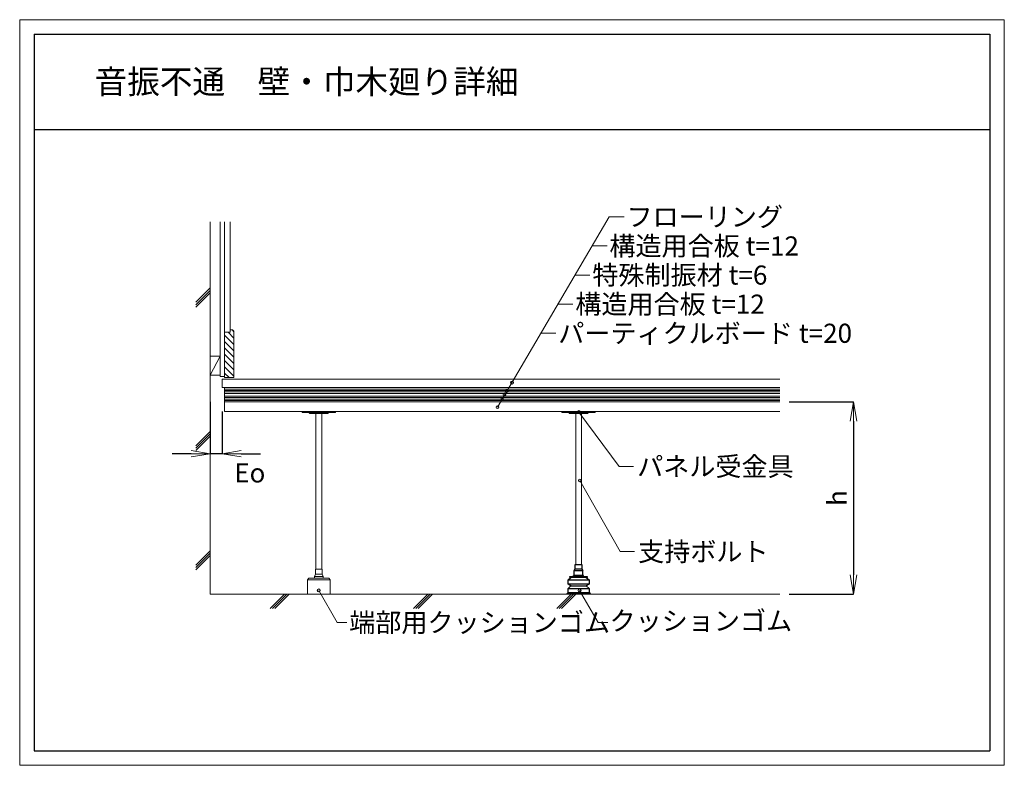
# Model space of a CAD drawing. Extents: x -8609 to -6549, y -200 to 1360.
import ezdxf
from ezdxf.enums import TextEntityAlignment as Align

# ---------------------------------------------------------------- set-up
doc = ezdxf.new("R2010")
doc.units = 0
doc.header["$LTSCALE"] = 10
doc.layers.get('0').update_dxf_attribs({"linetype": 'CONTINUOUS'})
doc.layers.get('DEFPOINTS').update_dxf_attribs({"linetype": 'CONTINUOUS'})
for name, color, linetype, lineweight in [('UFG納まり', 7, 'CONTINUOUS', 13), ('UFG納まり文字', 161, 'CONTINUOUS', 5), ('寸法', 8, 'CONTINUOUS', 13), ('納まり', 7, 'CONTINUOUS', 13), ('納まり文字', 161, 'CONTINUOUS', 5)]:
    doc.layers.add(name, color=color, linetype=linetype, lineweight=lineweight)
doc.layers.add('WAKU', color=4, linetype='CONTINUOUS')
doc.layers.add('waku2', color=7, linetype='CONTINUOUS', lineweight=13, plot=False)
doc.styles.add('ＭＳ ゴシック', font='romans.shx', dxfattribs={"width": 0.8, "bigfont": 'bigfont.shx'})
doc.dimstyles.new('D20', dxfattribs={"dimscale": 20, "dimtxt": 2, "dimasz": 2, "dimexe": 0, "dimexo": 1, "dimgap": 0.7, "dimtad": 1, "dimdec": 0, "dimzin": 12, "dimdsep": 46, "dimtxsty": 'ＭＳ ゴシック', "dimblk": 'OPEN', "dimcen": 1, "dimclrd": 256, "dimclre": 256, "dimclrt": 256, "dimadec": 0, "dimazin": 2, "dimtfac": 1, "dimtdec": 0, "dimtix": 1, "dimtmove": 2, "dimatfit": 3, "dimldrblk": 'OPEN', "dimfxl": 1, "dimtolj": 1, "dimtzin": 0, "dimarcsym": 0})

# ---------------------------------------------------------------- blocks, each defined once
blk = doc.blocks.new('_OPEN')
at = {"color": 0, "linetype": 'ByBlock'}
for p, q in [((-1, 0.167), (0, 0)), ((0, 0), (-1, -0.167)), ((0, 0), (-1, 0))]:
    blk.add_line(p, q, dxfattribs=at)
blk = doc.blocks.new('*D5')
at = {"layer": 'DEFPOINTS', "color": 0, "transparency": 16777216}
for p in [(-7019.1, 560.4), (-7019.1, 158.4), (-6864.8, 158.4)]:
    blk.add_point(p, dxfattribs=at)
at = {"layer": '納まり', "lineweight": -2, "transparency": 16777216}
for p, q in [((-6999.1, 560.4), (-6864.8, 560.4)), ((-6864.8, 520.4), (-6864.8, 198.4)), ((-6999.1, 158.4), (-6864.8, 158.4))]:
    blk.add_line(p, q, dxfattribs=at)
at = {"layer": '納まり', "lineweight": -2, "transparency": 16777216, "xscale": 40, "yscale": 40, "zscale": 40}
for p, rotation in [((-6864.8, 560.4), 90), ((-6864.8, 158.4), 270)]:
    blk.add_blockref('_OPEN', p, dxfattribs=dict(at, rotation=rotation))
at = {"layer": '納まり', "transparency": 16777216, "insert": (-6898.8, 359.4), "char_height": 40, "attachment_point": 5, "rotation": 90, "style": 'ＭＳ ゴシック'}
blk.add_mtext('\\A1;{\\fArial|b0|i0|c0|p32;h}', dxfattribs=at)
blk = doc.blocks.new('*D4')
at = {"layer": 'DEFPOINTS', "color": 0, "transparency": 16777216}
for p in [(-8210.5, 580.4), (-8185.7, 560.5), (-8210.5, 452.2)]:
    blk.add_point(p, dxfattribs=at)
at = {"layer": '納まり', "lineweight": -2, "transparency": 16777216}
for p, q in [((-8210.5, 560.4), (-8210.5, 452.2)), ((-8185.7, 540.5), (-8185.7, 452.2)), ((-8250.5, 452.2), (-8290.5, 452.2)), ((-8185.7, 452.2), (-8210.5, 452.2)), ((-8145.7, 452.2), (-8105.7, 452.2))]:
    blk.add_line(p, q, dxfattribs=at)
at = {"layer": '納まり', "lineweight": -2, "transparency": 16777216, "xscale": 40, "yscale": 40, "zscale": 40}
blk.add_blockref('_OPEN', (-8210.5, 452.2), dxfattribs=at)
at = {"layer": '納まり', "lineweight": -2, "transparency": 16777216, "xscale": 40, "yscale": 40, "zscale": 40, "rotation": 180}
blk.add_blockref('_OPEN', (-8185.7, 452.2), dxfattribs=at)
at = {"layer": '納まり', "transparency": 16777216, "insert": (-8127.9, 411.9), "char_height": 40, "attachment_point": 5, "style": 'ＭＳ ゴシック'}
blk.add_mtext('\\A1;{\\fArial|b0|i0|c0|p32;Eo}', dxfattribs=at)

msp = doc.modelspace()

# ---------------------------------------------------------------- hatches: boundary and pattern name
at = {"layer": '寸法'}
h = msp.add_hatch(dxfattribs=at)
h.set_pattern_fill('ANSI31', color=256, scale=75, angle=90, style=0)
h.set_pattern_definition([(135, (-104544.751, -6522.081), (-6.6291261, -6.6291261), [])])
h.paths.add_polyline_path([(-8161, 708.4), (-8164, 711.4), (-8169, 711.4), (-8169, 706.4), (-8180.5, 706.4), (-8180.5, 611.4), (-8161, 611.4)])

# ---------------------------------------------------------------- linework, layer by layer
for points in [[(-7433.1, 220.4), (-7433.1, 210.4), (-7431.1, 207.4), (-7449.1, 207.4), (-7447.1, 210.4), (-7447.1, 220.4)], [(-7440.1, 195.4), (-7422.1, 195.4), (-7422.1, 193.4), (-7458.1, 193.4), (-7458.1, 193.4), (-7458.1, 195.4)]]:
    msp.add_lwpolyline(points, close=True)
for points in [[(-7449.1, 197.4), (-7449.1, 207.4)], [(-7433.1, 210.4), (-7447.1, 210.4)], [(-7440.1, 197.4), (-7431.1, 197.4), (-7431.1, 207.4)], [(-7424.1, 193.4), (-7418.1, 188.4), (-7418.1, 179.4), (-7424.1, 175.4), (-7418.1, 170.4), (-7418.1, 161.4), (-7415.1, 158.4), (-7465.1, 158.4), (-7462.1, 161.4), (-7462.1, 170.4), (-7456.1, 175.4), (-7462.1, 179.4), (-7462.1, 188.4), (-7456.1, 193.4)], [(-7462.1, 188.4), (-7418.1, 188.4)], [(-7450.6, 195.4), (-7450.6, 197.4)], [(-7429.6, 195.4), (-7429.6, 197.4), (-7450.5, 197.4)], [(-7418.1, 179.4), (-7462.1, 179.4)], [(-7462.1, 170.4), (-7418.1, 170.4)], [(-7456.1, 175.4), (-7424.1, 175.4)], [(-7462.1, 161.4), (-7418.1, 161.4)]]:
    msp.add_lwpolyline(points)
at = {"layer": 'UFG納まり'}
msp.add_line((-8007.5, 188.4), (-7959.5, 188.4), dxfattribs=at)
for points in [[(-7976.5, 200.4), (-7976.5, 210.4), (-7990.5, 210.4), (-7990.5, 200.4)], [(-7959.5, 158.4), (-7959.5, 188.4), (-7962.5, 191.4), (-8004.5, 191.4), (-8007.5, 188.4), (-8007.5, 158.4)]]:
    msp.add_lwpolyline(points, close=True, dxfattribs=at)
for points in [[(-7992.5, 195.4), (-7990.5, 200.4)], [(-7976.5, 200.4), (-7974.5, 195.4), (-7992.5, 195.4)], [(-7992.5, 195.4), (-7992.5, 191.4)], [(-7974.5, 195.4), (-7974.5, 191.4)]]:
    msp.add_lwpolyline(points, dxfattribs=at)
at = {"layer": 'UFG納まり文字'}
for p, q in [((-7609.7, 549.6), (-7376.3, 947.7)), ((-7376.3, 947.7), (-7344.8, 947.7)), ((-7412, 886.8), (-7380.5, 886.8)), ((-7447.7, 825.9), (-7416.2, 825.9)), ((-7483.4, 765), (-7451.9, 765)), ((-7519.1, 704.1), (-7487.6, 704.1)), ((-7439.2, 539.2), (-7354.9, 425.5)), ((-7354.9, 425.5), (-7324.9, 425.5)), ((-7437.2, 396), (-7352.9, 247.3)), ((-7352.9, 247.3), (-7322.9, 247.3)), ((-7983.7, 166.2), (-7944.9, 99)), ((-7437.9, 166.2), (-7399.1, 99)), ((-7944.9, 99), (-7924.9, 99)), ((-7399.1, 99), (-7379.1, 99))]:
    msp.add_line(p, q, dxfattribs=at)
for centre in [(-7579.2, 600.9), (-7594.9, 575.6), (-7590, 583.1), (-7599.8, 566.4), (-7609.7, 549.6), (-7439.2, 539.2), (-7437.2, 396), (-7983.7, 166.2), (-7437.9, 166.2)]:
    msp.add_circle(centre, 3, dxfattribs=at)
at = {"layer": 'WAKU'}
for p, q in [((-8579.3, 1330.2), (-8579.3, 1130.2)), ((-8579.3, 1330.2), (-6579.3, 1330.2)), ((-6579.3, 1330.2), (-6579.3, -169.8)), ((-8579.3, 1130.2), (-8579.3, -169.8)), ((-8579.3, 1130.2), (-6579.3, 1130.2)), ((-8579.3, -169.8), (-6579.3, -169.8))]:
    msp.add_line(p, q, dxfattribs=at)
at = {"layer": 'waku2'}
msp.add_lwpolyline([(-8609.3, 1360.2), (-6549.3, 1360.2), (-6549.3, -199.8), (-8609.3, -199.8)], close=True, dxfattribs=at)
at = {"layer": '納まり'}
for p, q in [((-8210.5, 937.3), (-8210.5, 158.4)), ((-8190, 937.3), (-8190, 613.4)), ((-8180.5, 937.3), (-8180.5, 706.4)), ((-8169, 937.3), (-8169, 706.4)), ((-8210.5, 798.9), (-8240.5, 768.9)), ((-8210.5, 793.9), (-8240.5, 763.9)), ((-8210.5, 788.9), (-8240.5, 758.9)), ((-8180.5, 706.4), (-8180.5, 611.4)), ((-8180.5, 706.4), (-8169, 706.4)), ((-8164, 711.4), (-8169, 711.4)), ((-8164, 711.4), (-8161, 708.4)), ((-8161, 611.4), (-8161, 708.4)), ((-8190, 656.4), (-8210.5, 616.4)), ((-8190, 656.4), (-8210.5, 656.4)), ((-8190, 616.4), (-8210.5, 616.4)), ((-8180.5, 613.4), (-8190, 613.4)), ((-8185.5, 608.4), (-7019.1, 608.4)), ((-8185.5, 608.4), (-8185.5, 590.4)), ((-8180.5, 611.4), (-8161, 611.4)), ((-8185.5, 590.4), (-7019.1, 590.4)), ((-8180.5, 590.4), (-8180.5, 578.4)), ((-8180.5, 587.4), (-7019.1, 587.4)), ((-8180.5, 584.4), (-7019.1, 584.4)), ((-8180.5, 581.4), (-7019.1, 581.4)), ((-8180.5, 578.4), (-7019.1, 578.4)), ((-8180.5, 578.4), (-8180.5, 572.4)), ((-8180.5, 572.4), (-7019.1, 572.4)), ((-8180.5, 572.4), (-8180.5, 560.4)), ((-8180.5, 569.4), (-7019.1, 569.4)), ((-8180.5, 566.4), (-7019.1, 566.4)), ((-8180.5, 563.4), (-7019.1, 563.4)), ((-8180.5, 560.4), (-7019.1, 560.4)), ((-8180.5, 560.4), (-8180.5, 540.4)), ((-8180.5, 540.4), (-7019.1, 540.4)), ((-7989.5, 210.4), (-7989.5, 536.4)), ((-7977.5, 210.4), (-7977.5, 536.4)), ((-7446.1, 220.4), (-7446.1, 536.4)), ((-7434.1, 220.4), (-7434.1, 536.4)), ((-8210.5, 498.9), (-8240.5, 468.9)), ((-8210.5, 493.9), (-8240.5, 463.9)), ((-8210.5, 488.9), (-8240.5, 458.9)), ((-8210.5, 248.9), (-8240.5, 218.9)), ((-8210.5, 243.9), (-8240.5, 213.9)), ((-8210.5, 238.9), (-8240.5, 208.9)), ((-8210.5, 158.4), (-7019.1, 158.4)), ((-8055.5, 158.4), (-8085.5, 128.4)), ((-8050.5, 158.4), (-8080.5, 128.4)), ((-8045.5, 158.4), (-8075.5, 128.4)), ((-7755.5, 158.4), (-7785.5, 128.4)), ((-7750.5, 158.4), (-7780.5, 128.4)), ((-7745.5, 158.4), (-7775.5, 128.4)), ((-7455.5, 158.4), (-7485.5, 128.4)), ((-7450.5, 158.4), (-7480.5, 128.4)), ((-7445.5, 158.4), (-7475.5, 128.4))]:
    msp.add_line(p, q, dxfattribs=at)
for points in [[(-8018.5, 540.4), (-8018.5, 538.4), (-7948.5, 538.4), (-7948.5, 540.4)], [(-7475.1, 540.4), (-7475.1, 538.4), (-7405.1, 538.4), (-7405.1, 540.4)]]:
    msp.add_lwpolyline(points, close=True, dxfattribs=at)
for points in [[(-7963.5, 538.4, -0.414214), (-7965.5, 536.4), (-7983.5, 536.4), (-8001.5, 536.4, -0.414214), (-8003.5, 538.4), (-8003.5, 538.4)], [(-7420.1, 538.4, -0.414214), (-7422.1, 536.4), (-7440.1, 536.4), (-7458.1, 536.4, -0.414214), (-7460.1, 538.4), (-7460.1, 538.4)]]:
    msp.add_lwpolyline(points, format="xyb", dxfattribs=at)

# ---------------------------------------------------------------- texts
at = {"layer": '納まり文字', "style": 'ＭＳ ゴシック'}
msp.add_text('音振不通\u3000壁・巾木廻り詳細', height=50, dxfattribs=at).set_placement((-8452.5, 1205.6))
for s, p in [('フローリング', (-7339.8, 947.7)), ('構造用合板 t=12', (-7375.5, 886.8)), ('特殊制振材 t=6', (-7411.2, 825.9)), ('構造用合板 t=12', (-7446.9, 765)), ('パーティクルボード t=20', (-7482.6, 704.1)), ('パネル受金具', (-7317.4, 425.5)), ('支持ボルト', (-7315.4, 247.3)), ('端部用クッションゴム', (-7919.9, 99)), ('クッションゴム', (-7375.2, 102.4))]:
    msp.add_text(s, height=40, dxfattribs=at).set_placement(p, align=Align.MIDDLE_LEFT)

# ---------------------------------------------------------------- dimensions: what is measured, and where the dimension line sits
at = {"layer": '納まり'}
dim = msp.add_linear_dim(base=(-8210.5, 452.2), p1=(-8185.7, 560.5), p2=(-8210.5, 580.4), text='{\\fArial|b0|i0|c0|p32;Eo}', dimstyle='D20', dxfattribs=at)
dim.commit()
dim.dimension.update_dxf_attribs({"geometry": '*D4', "text_midpoint": (-8127.9, 411.9), "dimtype": 160})
dim = msp.add_linear_dim(base=(-6864.8, 158.4), p1=(-7019.1, 560.4), p2=(-7019.1, 158.4), angle=90, text='{\\fArial|b0|i0|c0|p32;h}', dimstyle='D20', dxfattribs=at)
dim.commit()
dim.dimension.update_dxf_attribs({"geometry": '*D5', "text_midpoint": (-6898.8, 359.4)})

doc.saveas('drawing.dxf')
